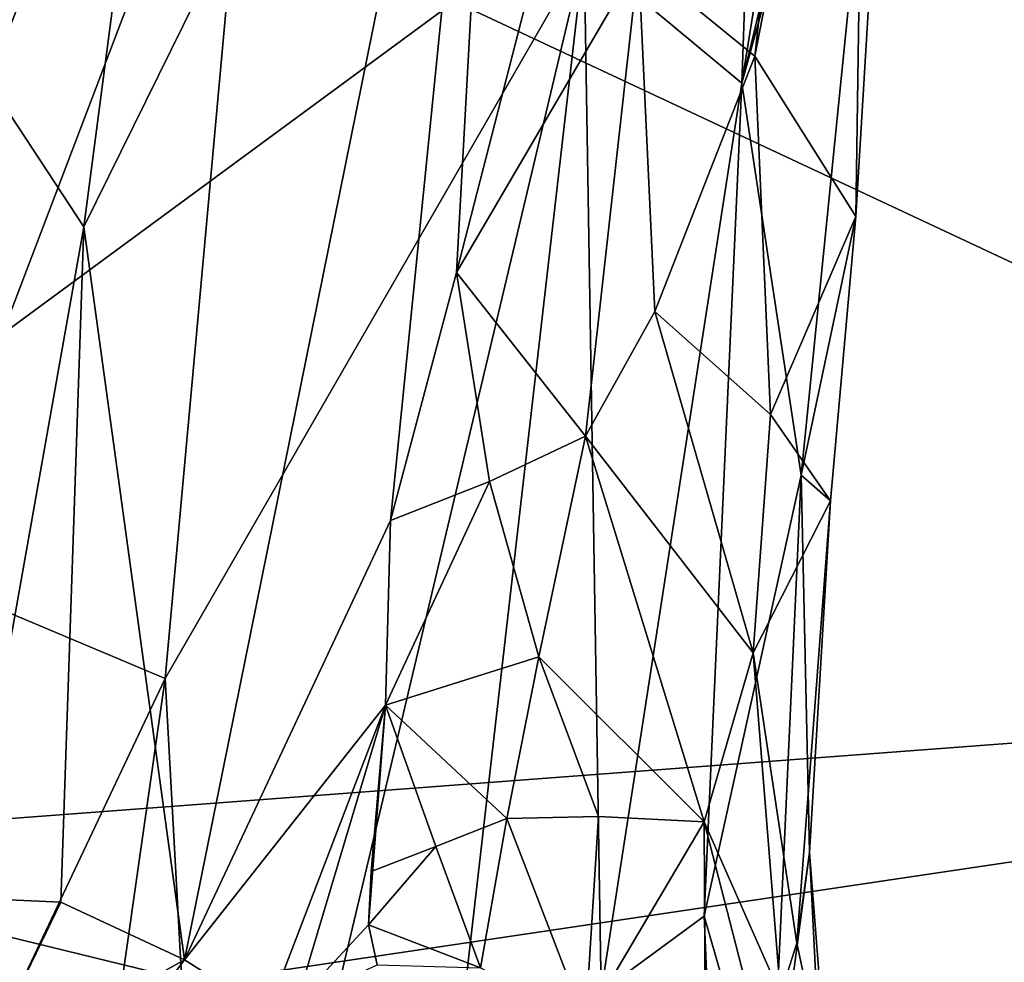
# Model space of a CAD drawing. Units: metres. Extents: x 21.7 to 38.7, y 0.1 to 2.6.
# Drawn here: x 27.6 to 27.9, y 1.5 to 1.8 of the extents above; entities that cross this region are included whole.
import ezdxf

# ---------------------------------------------------------------- set-up
doc = ezdxf.new("R2010")
doc.units = ezdxf.units.M

msp = doc.modelspace()

# ---------------------------------------------------------------- linework, layer by layer
at = {"layer": '1'}
for points in [[(27.44164, 2.01678, 4.35137), (27.51123, 1.50985, 4.35457), (27.71278, 1.99361, 4.34855)], [(27.71278, 1.99361, 4.34855), (27.51123, 1.50985, 4.35457), (28.40905, 1.57742, 4.36116)], [(27.71278, 1.99361, 4.34855), (28.40905, 1.57742, 4.36116), (27.82261, 1.97903, 4.35202)], [(27.82261, 1.97903, 4.35202), (28.40905, 1.57742, 4.36116), (27.95427, 1.9614, 4.35433)], [(27.88895, 1.90977, 1.1632), (27.84211, 1.73882, 1.37107), (27.89942, 1.97839, 1.18021)], [(27.84211, 1.73882, 1.37107), (27.87227, 1.92742, 1.3113), (27.89942, 1.97839, 1.18021)], [(27.84211, 1.73882, 1.37107), (27.79476, 1.77821, 1.49226), (27.84988, 1.96041, 1.40664)], [(27.84211, 1.73882, 1.37107), (27.84988, 1.96041, 1.40664), (27.87227, 1.92742, 1.3113)], [(27.66814, 1.87517, 0.88589), (27.64468, 1.69573, 0.889), (27.77133, 1.95266, 0.78193)], [(27.64468, 1.69573, 0.889), (27.67486, 1.47586, 0.83354), (27.77133, 1.95266, 0.78193)], [(27.77133, 1.95266, 0.78193), (27.67486, 1.47586, 0.83354), (27.73664, 1.60763, 0.78327)], [(27.73664, 1.60763, 0.78327), (27.75648, 1.68209, 0.77165), (27.77133, 1.95266, 0.78193)], [(27.77133, 1.95266, 0.78193), (27.75648, 1.68209, 0.77165), (27.78387, 1.78865, 0.76275)], [(27.59296, 1.59226, 1.77729), (27.61616, 1.94143, 1.78041), (27.69678, 1.86483, 1.6691)], [(27.87949, 1.91903, 0.98272), (27.86398, 1.91097, 0.92507), (27.84597, 1.74694, 0.94214)], [(27.87626, 1.69884, 1.09128), (27.87949, 1.91903, 0.98272), (27.84597, 1.74694, 0.94214)], [(27.87626, 1.69884, 1.09128), (27.88895, 1.90977, 1.1632), (27.87949, 1.91903, 0.98272)], [(27.81107, 1.77542, 0.83345), (27.84597, 1.74694, 0.94214), (27.86398, 1.91097, 0.92507)], [(27.85991, 1.62128, 1.23088), (27.84211, 1.73882, 1.37107), (27.88895, 1.90977, 1.1632)], [(27.87626, 1.69884, 1.09128), (27.85991, 1.62128, 1.23088), (27.88895, 1.90977, 1.1632)], [(27.61605, 1.73919, 0.90981), (27.66814, 1.87517, 0.88589), (27.62255, 1.89866, 0.91617)], [(27.75589, 1.76331, -0.25728), (28.46822, 1.88323, -0.25241), (28.39787, 1.46263, -0.25627)], [(27.61605, 1.73919, 0.90981), (27.64468, 1.69573, 0.889), (27.66814, 1.87517, 0.88589)], [(27.66908, 1.56023, 1.67554), (27.59296, 1.59226, 1.77729), (27.69678, 1.86483, 1.6691)], [(27.66908, 1.56023, 1.67554), (27.69678, 1.86483, 1.6691), (27.79476, 1.77821, 1.49226)], [(27.24652, 1.38868, -0.25901), (27.1785, 1.81402, -0.26056), (27.75589, 1.76331, -0.25728)], [(27.78387, 1.78865, 0.76275), (27.75648, 1.68209, 0.77165), (27.81107, 1.77542, 0.83345)], [(27.683, 1.30746, 1.62721), (27.66908, 1.56023, 1.67554), (27.79476, 1.77821, 1.49226)], [(27.7512, 1.39871, 1.51683), (27.683, 1.30746, 1.62721), (27.79476, 1.77821, 1.49226)], [(27.7512, 1.39871, 1.51683), (27.79476, 1.77821, 1.49226), (27.79986, 1.46623, 1.42343)], [(27.79986, 1.46623, 1.42343), (27.79476, 1.77821, 1.49226), (27.84211, 1.73882, 1.37107)], [(27.75648, 1.68209, 0.77165), (27.79519, 1.63291, 0.8447), (27.81107, 1.77542, 0.83345)], [(27.816, 1.67039, 0.87951), (27.81107, 1.77542, 0.83345), (27.79519, 1.63291, 0.8447)], [(27.84597, 1.74694, 0.94214), (27.81107, 1.77542, 0.83345), (27.816, 1.67039, 0.87951)], [(27.24652, 1.38868, -0.25901), (27.75589, 1.76331, -0.25728), (28.39787, 1.46263, -0.25627)], [(27.816, 1.67039, 0.87951), (27.85069, 1.63941, 0.98779), (27.84597, 1.74694, 0.94214)], [(27.85069, 1.63941, 0.98779), (27.87626, 1.69884, 1.09128), (27.84597, 1.74694, 0.94214)], [(27.61605, 1.73919, 0.90981), (27.60885, 1.49446, 0.90079), (27.64468, 1.69573, 0.889)], [(27.8308, 1.48902, 1.33974), (27.79986, 1.46623, 1.42343), (27.84211, 1.73882, 1.37107)], [(27.8308, 1.48902, 1.33974), (27.84211, 1.73882, 1.37107), (27.85991, 1.62128, 1.23088)], [(27.87626, 1.69884, 1.09128), (27.85069, 1.63941, 0.98779), (27.8687, 1.61354, 1.09555)], [(27.85991, 1.62128, 1.23088), (27.87626, 1.69884, 1.09128), (27.8687, 1.61354, 1.09555)], [(27.60885, 1.49446, 0.90079), (27.63781, 1.49314, 0.87621), (27.64468, 1.69573, 0.889)], [(27.64468, 1.69573, 0.889), (27.63781, 1.49314, 0.87621), (27.67486, 1.47586, 0.83354)], [(27.76637, 1.61938, 0.80536), (27.75648, 1.68209, 0.77165), (27.73664, 1.60763, 0.78327)], [(27.79519, 1.63291, 0.8447), (27.75648, 1.68209, 0.77165), (27.76637, 1.61938, 0.80536)], [(27.84543, 1.56793, 0.95903), (27.816, 1.67039, 0.87951), (27.79519, 1.63291, 0.8447)], [(27.85069, 1.63941, 0.98779), (27.816, 1.67039, 0.87951), (27.84543, 1.56793, 0.95903)], [(27.84543, 1.56793, 0.95903), (27.8687, 1.61354, 1.09555), (27.85069, 1.63941, 0.98779)], [(27.78115, 1.56679, 0.81896), (27.79519, 1.63291, 0.8447), (27.76637, 1.61938, 0.80536)], [(27.79519, 1.63291, 0.8447), (27.78115, 1.56679, 0.81896), (27.83076, 1.51728, 0.89533)], [(27.84543, 1.56793, 0.95903), (27.79519, 1.63291, 0.8447), (27.83076, 1.51728, 0.89533)], [(27.78115, 1.56679, 0.81896), (27.76637, 1.61938, 0.80536), (27.73516, 1.55226, 0.78145)], [(27.73664, 1.60763, 0.78327), (27.73516, 1.55226, 0.78145), (27.76637, 1.61938, 0.80536)], [(27.8507, 1.4199, 1.22877), (27.8308, 1.48902, 1.33974), (27.85991, 1.62128, 1.23088)], [(27.8507, 1.4199, 1.22877), (27.85991, 1.62128, 1.23088), (27.86236, 1.50807, 1.11828)], [(27.86236, 1.50807, 1.11828), (27.85991, 1.62128, 1.23088), (27.8687, 1.61354, 1.09555)], [(27.84543, 1.56793, 0.95903), (27.85861, 1.48086, 1.0304), (27.8687, 1.61354, 1.09555)], [(27.85861, 1.48086, 1.0304), (27.86236, 1.50807, 1.11828), (27.8687, 1.61354, 1.09555)], [(27.67486, 1.47586, 0.83354), (27.73516, 1.55226, 0.78145), (27.73664, 1.60763, 0.78327)], [(27.66908, 1.56023, 1.67554), (27.57989, 1.37187, 1.76873), (27.59296, 1.59226, 1.77729)], [(28.40905, 1.57742, 4.36116), (27.51123, 1.50985, 4.35457), (27.67867, 1.469, 4.35108)], [(28.40905, 1.57742, 4.36116), (27.67867, 1.469, 4.35108), (28.12785, 1.35798, 4.34631)], [(27.73516, 1.55226, 0.78145), (27.7716, 1.51826, 0.78657), (27.78115, 1.56679, 0.81896)], [(27.79911, 1.51884, 0.82484), (27.78115, 1.56679, 0.81896), (27.7716, 1.51826, 0.78657)], [(27.83076, 1.51728, 0.89533), (27.78115, 1.56679, 0.81896), (27.79911, 1.51884, 0.82484)], [(27.84543, 1.56793, 0.95903), (27.83076, 1.51728, 0.89533), (27.85372, 1.4655, 0.99198)], [(27.84543, 1.56793, 0.95903), (27.85372, 1.4655, 0.99198), (27.85861, 1.48086, 1.0304)], [(27.62845, 1.27553, 1.70533), (27.57989, 1.37187, 1.76873), (27.66908, 1.56023, 1.67554)], [(27.62845, 1.27553, 1.70533), (27.66908, 1.56023, 1.67554), (27.683, 1.30746, 1.62721)], [(27.69993, 1.46008, 0.79406), (27.73516, 1.55226, 0.78145), (27.67486, 1.47586, 0.83354)], [(27.69993, 1.46008, 0.79406), (27.70856, 1.46319, 0.7809), (27.73516, 1.55226, 0.78145)], [(27.73516, 1.55226, 0.78145), (27.70856, 1.46319, 0.7809), (27.73011, 1.48639, 0.76072)], [(27.73516, 1.55226, 0.78145), (27.73011, 1.48639, 0.76072), (27.73088, 1.50238, 0.76165)], [(27.73516, 1.55226, 0.78145), (27.73088, 1.50238, 0.76165), (27.75026, 1.50991, 0.76698)], [(27.7716, 1.51826, 0.78657), (27.73516, 1.55226, 0.78145), (27.75026, 1.50991, 0.76698)], [(27.75026, 1.50991, 0.76698), (27.76365, 1.47352, 0.749), (27.7716, 1.51826, 0.78657)], [(27.76365, 1.47352, 0.749), (27.79513, 1.45697, 0.7662), (27.7716, 1.51826, 0.78657)], [(27.7716, 1.51826, 0.78657), (27.79513, 1.45697, 0.7662), (27.79911, 1.51884, 0.82484)], [(27.79513, 1.45697, 0.7662), (27.83076, 1.51728, 0.89533), (27.79911, 1.51884, 0.82484)], [(27.79513, 1.45697, 0.7662), (27.83107, 1.45742, 0.8604), (27.83076, 1.51728, 0.89533)], [(27.83076, 1.51728, 0.89533), (27.83107, 1.45742, 0.8604), (27.84636, 1.45669, 0.92619)], [(27.85372, 1.4655, 0.99198), (27.83076, 1.51728, 0.89533), (27.84636, 1.45669, 0.92619)], [(27.51123, 1.50985, 4.35457), (27.3291, 1.37138, 4.31865), (27.67867, 1.469, 4.35108)], [(27.75026, 1.50991, 0.76698), (27.73088, 1.50238, 0.76165), (27.73011, 1.48639, 0.76072)], [(27.73011, 1.48639, 0.76072), (27.76365, 1.47352, 0.749), (27.75026, 1.50991, 0.76698)], [(27.86236, 1.50807, 1.11828), (27.86626, 1.43069, 1.10481), (27.8507, 1.4199, 1.22877)], [(27.86236, 1.50807, 1.11828), (27.85861, 1.48086, 1.0304), (27.86791, 1.43763, 1.07252)], [(27.86626, 1.43069, 1.10481), (27.86236, 1.50807, 1.11828), (27.86791, 1.43763, 1.07252)], [(27.60885, 1.49446, 0.90079), (27.61251, 1.44109, 0.85445), (27.63781, 1.49314, 0.87621)], [(27.63781, 1.49314, 0.87621), (27.61251, 1.44109, 0.85445), (27.67486, 1.47586, 0.83354)], [(27.79986, 1.46623, 1.42343), (27.8308, 1.48902, 1.33974), (27.83434, 1.40354, 1.32296)], [(27.83434, 1.40354, 1.32296), (27.8308, 1.48902, 1.33974), (27.8507, 1.4199, 1.22877)], [(27.73011, 1.48639, 0.76072), (27.70856, 1.46319, 0.7809), (27.73269, 1.4744, 0.75928)], [(27.73269, 1.4744, 0.75928), (27.76365, 1.47352, 0.749), (27.73011, 1.48639, 0.76072)], [(27.85861, 1.48086, 1.0304), (27.85372, 1.4655, 0.99198), (27.86791, 1.43763, 1.07252)], [(27.61251, 1.44109, 0.85445), (27.64593, 1.43689, 0.82517), (27.67486, 1.47586, 0.83354)], [(27.64593, 1.43689, 0.82517), (27.69993, 1.46008, 0.79406), (27.67486, 1.47586, 0.83354)]]:
    msp.add_3dface(points, dxfattribs=at)

doc.saveas('drawing.dxf')
